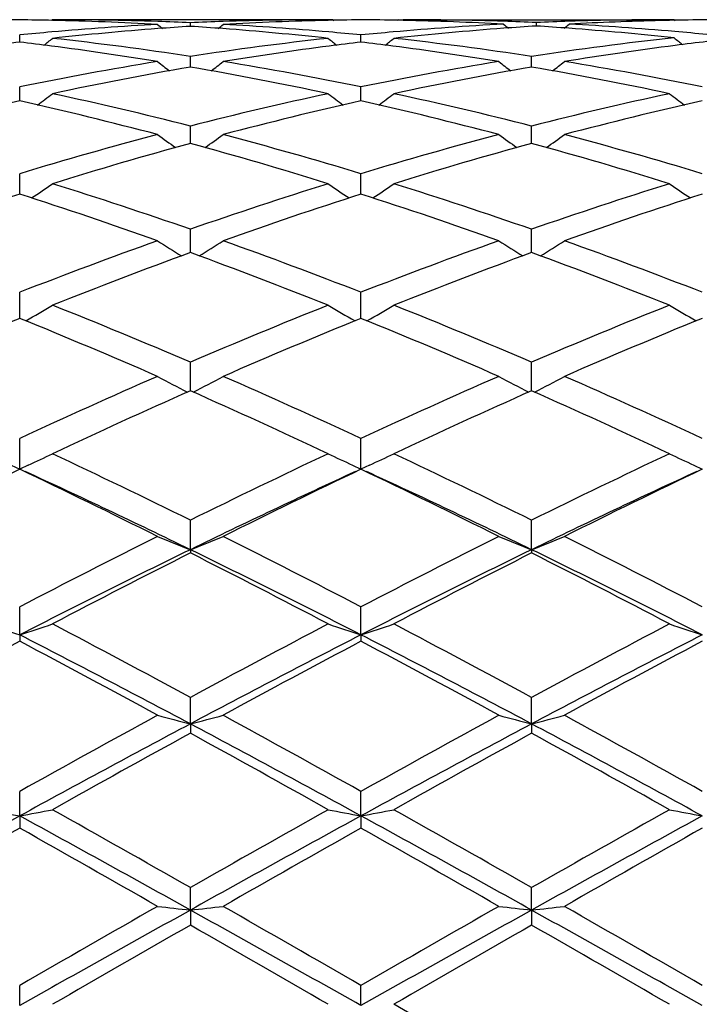
# Model space of a CAD drawing. Units: inches. Extents: x 0 to 22.1, y 2.7 to 12.3.
# Drawn here: x 17.9 to 18.1, y 11.1 to 11.4 of the extents above; entities that cross this region are included whole.
import ezdxf

# ---------------------------------------------------------------- set-up
doc = ezdxf.new("R2010")
doc.units = ezdxf.units.IN
doc.header["$LTSCALE"] = 1.21
doc.header["$MEASUREMENT"] = 0
doc.layers.get('0').update_dxf_attribs({"linetype": 'CONTINUOUS'})

msp = doc.modelspace()

# ---------------------------------------------------------------- linework, layer by layer
at = {"color": 7, "linetype": 'CONTINUOUS'}
for p, q in [((17.8697818165, 11.3910818605), (17.8695050697, 11.3908546641)), ((17.9550760572, 11.391080781), (17.8697818165, 11.3910818605)), ((17.9117153685, 11.3890596687), (17.9117153571, 11.3901520552)), ((17.9550760574, 11.391080781), (17.9553201954, 11.3908803474)), ((17.9750049098, 11.391080781), (17.9747637875, 11.3908828021)), ((17.9750049096, 11.391080781), (18.0574427022, 11.3910818605)), ((18.0169390229, 11.3891520284), (18.016939007, 11.3902142083)), ((18.0574463787, 11.3908717965), (18.0548592336, 11.3908137148)), ((18.0588711031, 11.391080781), (18.0574427023, 11.3910818605)), ((18.0588711032, 11.391080781), (18.0591122927, 11.3908827568)), ((17.8598183383, 11.3842599976), (17.8598183383, 11.3864349597)), ((17.9636128059, 11.3842598675), (17.9636128548, 11.3864350622)), ((17.9117153865, 11.3768322042), (17.9117153571, 11.3799125569)), ((18.0155106801, 11.376832525), (18.0155106372, 11.3799122373)), ((17.9117153881, 11.3766731833), (17.9117153865, 11.3768322042)), ((18.0155106823, 11.3766735454), (18.0155106801, 11.376832525)), ((17.8598183383, 11.3674719757), (17.8598183383, 11.3706422413)), ((17.9636127881, 11.3674718629), (17.9636128548, 11.3706424534)), ((17.8598183383, 11.3663702839), (17.8598183383, 11.3674719757)), ((17.9636127647, 11.3663700307), (17.9636127881, 11.3674718629)), ((17.9117154053, 11.3534411649), (17.9117153571, 11.3587100649)), ((18.0155107072, 11.3534417329), (18.0155106372, 11.3587095301)), ((17.8598183383, 11.3380061159), (17.8598183383, 11.344221026)), ((17.9636127272, 11.3380057835), (17.9636128548, 11.3442213401)), ((17.9117154164, 11.3207709797), (17.9117153571, 11.3273096196)), ((18.0155107231, 11.320771611), (18.0155106372, 11.327308889)), ((17.9117154217, 11.3202010577), (17.9117154164, 11.3207709797)), ((18.0155107306, 11.3202018231), (18.0155107231, 11.320771611)), ((17.8598183383, 11.3001911043), (17.8598183383, 11.3081246592)), ((17.9636126904, 11.3001906838), (17.9636128548, 11.308125064)), ((17.9117154384, 11.2781524922), (17.9117153571, 11.28684423)), ((18.0155107545, 11.2781534214), (18.0155106372, 11.2868433298)), ((17.8598183383, 11.2543576679), (17.8598183383, 11.2636555908)), ((17.9636126528, 11.2543571615), (17.9636128548, 11.2636560717)), ((17.8572118531, 11.2555524841), (17.8598183383, 11.2543576679)), ((17.8624248236, 11.255552484), (17.8598183383, 11.2543576679)), ((17.9610161677, 11.2555472821), (17.9636126528, 11.2543571615)), ((17.9662285814, 11.2555563951), (17.9636126528, 11.2543571615)), ((18.0648036466, 11.2555506482), (18.0674076038, 11.2543570282)), ((17.9117154467, 11.2298125544), (17.9117153571, 11.2387739914)), ((18.0155107663, 11.2298133861), (18.0155106372, 11.2387729543)), ((17.9117154467, 11.2298125544), (17.9117153571, 11.228813098)), ((18.0155107663, 11.2298133861), (18.0155106372, 11.2288141573)), ((17.8598183383, 11.2038800637), (17.8598183383, 11.2124183793)), ((17.9636126528, 11.2038797007), (17.9636128548, 11.2124189189)), ((17.8598183383, 11.2038800637), (17.8598183383, 11.2019585136)), ((17.9636126528, 11.2038797007), (17.9636128548, 11.2019579649)), ((17.9117154467, 11.1767900493), (17.9117153571, 11.1848334019)), ((18.0155107663, 11.1767905942), (18.0155106372, 11.1848322651)), ((17.9117154467, 11.1767900493), (17.9117153571, 11.1739625495)), ((18.0155107663, 11.1767905942), (18.0155106372, 11.1739637007)), ((17.8598183383, 11.1487911713), (17.8598183383, 11.1562617952)), ((17.9636126528, 11.1487909648), (17.9636128548, 11.1562623741)), ((17.8598183383, 11.1487911713), (17.8598183383, 11.1450850797)), ((17.9636126528, 11.1487909648), (17.9636128548, 11.1450844956)), ((17.9117154467, 11.1201337336), (17.9117153571, 11.1269687767)), ((18.0155107663, 11.1201339719), (18.0155106372, 11.1269675814)), ((17.9117154467, 11.1201337336), (17.9117153571, 11.1155802137)), ((18.0155107663, 11.1201339719), (18.0155106372, 11.1155814153)), ((17.8598183383, 11.0910787398), (17.8598183383, 11.0972121126)), ((17.9636126528, 11.0910786972), (17.9636128548, 11.0972127099)), ((18.0155106372, 11.0672668099), (17.9735766088, 11.0914695381))]:
    msp.add_line(p, q, dxfattribs=at)
for centre, radius, start, end in [((17.8697880489, 10.445467698), 0.9456141986, 90.6040866469, 91.2076146725), ((17.8498486287, 10.4454677894), 0.9456141072, 88.7923852745, 89.3959133291), ((17.9542563081, 10.4325145958), 0.9585824216, 93.1399793751, 95.0663179021), ((17.8497801145, 10.4425923632), 0.9484903387, 86.8590990327, 88.7919081469), ((17.8697698718, 10.4447038619), 0.9463779986, 88.0615932457, 89.999276849), ((17.9749576694, 10.4226633491), 0.9684635328, 94.3295745733, 96.2346604516), ((18.264028231, 11.8326304535), 0.5722504891, 230.7224721326, 230.9153846606), ((17.8696660231, 10.4415397988), 0.9495437639, 87.4618994722, 88.0617884799), ((17.9742387781, 10.4319313077), 0.9591677507, 93.7374796519, 94.3285489407), ((17.9537468322, 10.4420532798), 0.9490299957, 91.9381218771, 92.5383961604), ((17.8491933543, 10.4320224522), 0.9590767076, 85.6710832675, 86.26224996), ((17.5594574992, 11.8325859434), 0.5721816513, 309.0831855022, 309.2761396409), ((17.8484515088, 10.422461063), 0.9686668159, 83.7654513581, 85.6700176111), ((17.9536501097, 10.4452976278), 0.9457842326, 90.0001544852, 91.9389128855), ((17.9736559901, 10.4424503046), 0.9486324407, 91.2083369942, 93.1407134483), ((17.8690164759, 10.4302614937), 0.9608408311, 84.9362440736, 86.8579346395), ((17.9735832107, 10.4455255042), 0.9455563902, 90.5176059114, 91.2078574633), ((17.9564986462, 10.445282564), 0.9457993261, 88.7925113176, 89.4824894055), ((18.0580475773, 10.4324927307), 0.9586038982, 93.054052164, 95.0659494703), ((18.0786822051, 10.4234565088), 0.9676674345, 94.2442285877, 96.2356253726), ((17.9563954271, 10.4415538264), 0.9495294111, 86.9465176676, 88.7910257076), ((17.976421735, 10.4448344398), 0.9462474206, 88.1478763754, 89.9993047153), ((18.3694726881, 11.8328747915), 0.5725183725, 230.7161055449, 230.9051307504), ((17.976325638, 10.4417749439), 0.9493084241, 87.548020209, 88.1480475533), ((18.0779819981, 10.4326416101), 0.9584557012, 93.6515767532, 94.2431217446), ((18.0575345331, 10.4423344905), 0.9487486264, 91.8519108224, 92.4523488906), ((17.9558521009, 10.4321119029), 0.95898713, 85.7565179947, 86.3478204444), ((17.6645589185, 11.8327150338), 0.5722980682, 309.0933799457, 309.2821927764), ((17.9549129631, 10.4204289144), 0.970707585, 83.8521055169, 85.752263487), ((18.057444999, 10.4454683112), 0.9456135492, 90.0001391592, 91.8526249655), ((18.0774607934, 10.4421859555), 0.9488969682, 91.3648441389, 93.0541443107), ((17.9757127223, 10.430842021), 0.960258586, 85.0217049974, 86.9441251706), ((18.0773789944, 10.4454528075), 0.945629089, 90.517623367, 91.2078090174), ((17.9552220887, 10.4209360421), 0.9702010285, 95.0627462174, 95.643243012), ((17.5112935718, 11.8298106388), 0.5709778062, 308.5586945814, 308.8916549207), ((17.761255424, 10.3928978053), 0.9984169026, 81.3325919615, 83.7597063354), ((18.0613991158, 10.398856663), 0.9924091366, 96.2332197313, 98.674952716), ((18.3118609119, 11.8294840364), 0.5705510092, 231.1092389342, 231.4425076027), ((17.8681584061, 10.4204142339), 0.9707253949, 84.3568083017, 84.9370963614), ((18.0590113743, 10.4208668401), 0.9702694827, 95.0620189363, 95.6425331726), ((17.6151464479, 11.8297077147), 0.5708612294, 308.5605789599, 308.8936032899), ((17.8649981217, 10.3925437817), 0.9987744913, 81.3326677479, 83.7589431278), ((18.1651205926, 10.3994672135), 0.9917941235, 96.1498166904, 98.6760606308), ((18.4172003514, 11.8295386867), 0.5705457798, 231.0938606568, 231.4237312162), ((17.974898712, 10.4213364027), 0.9697989843, 84.4414597526, 85.0225287139), ((17.9771971814, 10.4021212843), 0.9891276306, 96.8152962896, 97.3794091386), ((17.7424395857, 10.4021220443), 0.9891268653, 82.6205904049, 83.1847036644), ((17.7402893835, 10.3857533535), 1.0056361512, 80.7608804878, 82.6188805324), ((18.0832020999, 10.3853110704), 1.0060823403, 97.3813897756, 99.2384517621), ((18.0810512948, 10.4016850384), 0.9895677433, 96.8157260063, 97.3796898073), ((17.8461775115, 10.4015482098), 0.9897032376, 82.6215904954, 83.1853920624), ((17.8441422128, 10.3860612032), 1.0053233833, 80.7611859636, 82.619904951), ((18.1868994598, 10.3859196862), 1.0054661845, 97.2986047531, 99.2386123107), ((18.1847402551, 10.4025241769), 0.9887219252, 96.7320492536, 97.2967348607), ((18.0692741898, 10.3481864458), 1.0436894211, 99.2366205079, 101.5771891864), ((18.0914563654, 10.3358843675), 1.05619507, 99.7981599032, 102.1153382133), ((18.2534959716, 11.8245360206), 0.5681668859, 231.750274546, 232.2110975804), ((17.7318929285, 10.335500358), 1.0565873341, 77.8847863894, 80.2010330489), ((17.5699826701, 11.8244982156), 0.5681079618, 307.7874377045, 308.2483457411), ((17.7527010948, 10.3402357829), 1.0517707341, 78.4320366017, 80.7546047819), ((18.173189944, 10.3474370585), 1.0444481015, 99.2364345718, 101.5754521519), ((18.1951271564, 10.3365604818), 1.0555079896, 99.7977432752, 102.1164598873), ((18.3574389872, 11.8247301516), 0.5684095382, 231.7508560289, 232.2113859913), ((17.8357645634, 10.3359449217), 1.0561366181, 77.8837819002, 80.2010135924), ((17.6737272114, 11.8245750803), 0.5681986346, 307.7866715258, 308.2474244046), ((17.8565170857, 10.3403116662), 1.0516922229, 78.4323359685, 80.7551500195), ((17.526220465, 11.8189907733), 0.5665040881, 306.7569366264, 307.3338844126), ((17.6332093988, 10.2666578348), 1.127006496, 75.6928402271, 77.8827927698), ((18.1874815057, 10.2783597211), 1.1149905083, 102.1058461233, 104.3193351819), ((18.2969419389, 11.8186550785), 0.5660752646, 232.6669949983, 233.2444782377), ((17.6300828074, 11.8188708407), 0.566367762, 306.7587194004, 307.3358089742), ((17.7368064874, 10.265861289), 1.1278267958, 75.6930772722, 77.8814671276), ((18.291331425, 10.2781889361), 1.1151689832, 102.1067576655, 104.3198918529), ((18.4007034947, 11.8185880658), 0.5660016127, 232.66558449, 233.2431278773), ((18.1074399538, 10.2622594078), 1.1315373209, 102.6407015586, 104.8265178583), ((17.6121965927, 10.2622588787), 1.1315378658, 75.1734826311, 77.3592978562), ((18.211453195, 10.261345766), 1.1324764558, 102.6413863923, 104.8253759401), ((17.7161108686, 10.2626446301), 1.1311350304, 75.1742094249, 77.3609384884), ((18.3153087316, 10.2610507818), 1.1327774939, 102.6411164096, 104.8245916337), ((18.2116104628, 10.1845850221), 1.2118223305, 104.8149727379, 106.8759224873), ((18.234645457, 11.811911677), 0.5644145272, 233.856637494, 234.5409586327), ((17.5888273589, 11.8118776055), 0.5643625968, 305.457576069, 306.1420087674), ((17.6079176636, 10.1708085048), 1.2261389608, 73.1364340527, 75.1733030483), ((18.3157468275, 10.1832768271), 1.2131737292, 104.8146548017, 106.8734319789), ((18.3385805022, 11.8121097578), 0.5646557162, 233.8572069609, 234.5410938468), ((17.6925726198, 11.8119587338), 0.5644565628, 305.4569102347, 306.1411059989), ((17.7117841058, 10.1710146754), 1.2259209889, 73.1368416653, 75.1741329261), ((18.2375552216, 10.163343636), 1.2338976379, 105.3119167624, 107.3410160677), ((17.5856308627, 10.1625485956), 1.2347290569, 72.6592036573, 74.6868768923), ((18.3409992627, 10.1645837009), 1.232609393, 105.311384335, 107.342633811), ((17.6896338097, 10.1633172667), 1.2339333862, 72.6577759827, 74.686758223), ((17.5483918167, 11.8060773032), 0.565191752, 303.8755645522, 304.6553645274), ((17.4657764634, 10.0473757076), 1.3553937863, 70.7912673419, 72.658141847), ((18.3512808134, 10.0667135669), 1.3350356542, 107.3281949083, 109.2234856239), ((18.2747865313, 11.8057289234), 0.5647624351, 235.3454866632, 236.1260088645), ((17.6522642778, 11.8059324818), 0.5650284587, 303.8771958761, 304.6572366251), ((17.5690589656, 10.0458763322), 1.3569777053, 70.7916406252, 72.6563650651), ((18.4552310204, 10.0663149018), 1.335462411, 107.3294513872, 109.2241406409), ((18.3785454828, 11.8056528293), 0.5646792612, 235.3441170365, 236.1247380251), ((18.2762841059, 10.0400688027), 1.3631158958, 107.7897423804, 109.6507608464), ((17.4433522383, 10.0400678264), 1.3631169272, 70.3492398005, 72.21025684), ((18.3806330573, 10.0384095776), 1.3648648609, 107.7906277722, 109.6492478259), ((17.547476054, 10.0409187693), 1.3622057482, 70.3501364596, 72.2125057498), ((18.4845735721, 10.0379258078), 1.3653698961, 107.7902462618, 109.6482315538), ((18.4047717718, 9.9140111859), 1.4968388763, 109.6367922976, 111.3503315192), ((18.2100723363, 11.8010322035), 0.5681696569, 237.135103769, 238.0008791629), ((17.6133945532, 11.8010009943), 0.5681241944, 301.9977002315, 302.8635995269), ((17.4104463395, 9.8920075644), 1.5203229809, 68.663294572, 70.350349874), ((18.5093625431, 9.9117545054), 1.499230956, 109.6363692938, 111.347269329), ((18.3139969696, 11.8012392148), 0.5684126233, 237.1356482245, 238.0008746457), ((17.7171407042, 11.8010900882), 0.5682247229, 301.9971467688, 302.8627348331), ((17.5144224439, 9.8924361161), 1.5198579812, 68.6637823219, 70.3514002763), ((18.4374116222, 9.8799343182), 1.5332073981, 110.0520433492, 111.729417719), ((17.3854278871, 9.878432866), 1.5348205437, 68.2708779816, 69.9464425686), ((18.540383721, 9.8821425629), 1.5308514858, 110.0514297258, 111.7314129574), ((17.4897010625, 9.8797586825), 1.5334119576, 68.2691301756, 69.9462394449), ((17.5744795575, 11.8005998254), 0.5775986367, 299.8123757579, 300.7476995538), ((17.2278973735, 9.6936257054), 1.7337682375, 66.7707294178, 68.2705022639), ((18.5825697323, 9.7250030441), 1.6998216029, 111.7151884258, 113.2448728436), ((18.2487184921, 11.8002266952), 0.5771596911, 239.2530988071, 240.1892866529), ((17.678359558, 11.8004218018), 0.5774020755, 299.8137910596, 300.7494644667), ((17.3305110713, 9.6908349304), 1.736797978, 66.7712098324, 68.2683924771), ((18.6867372664, 9.7241894724), 1.7007152218, 111.7167027097, 113.2455906552), ((18.352475559, 11.8001373093), 0.5770634038, 239.2518105736, 240.1881393441), ((18.5166905751, 9.6817850373), 1.7466310014, 112.0910525994, 113.5835804896), ((17.1893550089, 9.6495119665), 1.781646212, 66.4310867845, 67.8942799661), ((18.6217501454, 9.6787513956), 1.7499173071, 112.0920823526, 113.5817949924), ((17.3075231419, 9.6834937901), 1.7447530137, 66.4174357171, 67.9116497569), ((18.7258669106, 9.6779203466), 1.7508082806, 112.0916165079, 113.5806104229), ((18.6899308791, 9.4757835378), 1.9711857622, 113.5688911397, 114.905535672), ((18.1834557549, 11.8057309083), 0.594217633, 241.70057459, 242.6891628931), ((17.6400046853, 11.8057030046), 0.594179306, 297.3095297907, 298.2982369997), ((17.117261297, 9.4396759239), 2.0107746117, 65.108059657, 66.4183751998), ((18.7955038855, 9.4716700155), 1.9756661442, 113.5683911268, 114.9020727774), ((18.2873690614, 11.8059572134), 0.5944718764, 241.7010723469, 242.6890338712), ((17.7437522653, 11.805805634), 0.5942914386, 297.309107327, 298.2974443585), ((17.221481572, 9.4405476817), 2.0098049198, 65.1086021017, 66.4195835248), ((18.7352134697, 9.4193624716), 2.0330396683, 113.8947349733, 115.1939409964), ((17.0684104498, 9.3760512702), 2.0806616869, 64.8202534855, 66.0896886269), ((18.8371520272, 9.423496325), 2.0285088927, 113.8940708471, 115.19620227), ((17.1917214672, 9.4188820395), 2.0335976689, 64.8044383375, 66.1032609076), ((17.6012705076, 11.8218915854), 0.6236517894, 294.7557079596, 295.5022691583), ((16.8552701801, 9.1024339661), 2.3832803267, 63.6870649625, 64.8063704566), ((18.9416751497, 9.1574012219), 2.32226824, 115.1796564717, 116.3283402759), ((18.2219518471, 11.8214754215), 0.6231870408, 244.4984362836, 245.2467242103), ((17.7051426392, 11.8216900536), 0.6234365954, 294.7579080174, 295.5038283019), ((16.9563236223, 9.0968356743), 2.3895130139, 63.6876253095, 64.8040325013), ((19.0463492599, 9.1556930165), 2.3241880933, 115.1813494874, 116.329092476), ((18.3257100039, 11.8213691035), 0.6230751573, 244.4972968267, 245.2449496191), ((18.894473714, 9.0817173438), 2.4063631615, 115.4654296644, 116.5764491637), ((16.7972460775, 9.0245323075), 2.4699957791, 63.4378623568, 64.5202586352), ((16.8300508989, 9.0100318061), 2.4692964108, 64.0207478317, 65.3097026956), ((18.9639364437, 9.0721674115), 2.4005419366, 114.6711096353, 115.9971499833), ((19.0011932297, 9.0756851381), 2.4130665139, 115.4665548167, 116.5744779165), ((16.9040302832, 9.0304518034), 2.4633654475, 63.4384347113, 64.5237980452), ((16.936791034, 9.016091131), 2.4625601482, 64.0205931877, 65.3129240122), ((19.0679616802, 9.0716107663), 2.4011437846, 114.6706869843, 115.9962502995), ((19.1057179143, 9.0741010842), 2.4148103226, 115.4660295069, 116.5731799434), ((19.1646129714, 8.7077628163), 2.824143857, 116.5620574578, 117.5171582771), ((18.1583888252, 11.8576759242), 0.6745814753, 247.6389112596, 248.5512542453), ((17.6650659702, 11.8576501269), 0.6745487245, 291.4476573998, 292.3600860903), ((16.6243707996, 8.6402201618), 2.8999613323, 62.4957916278, 63.4259126211), ((19.2726514463, 8.6992183), 2.8336830073, 116.5615049958, 117.5134361142), ((18.2622916441, 11.8579453381), 0.674870766, 247.6393300248, 248.5510978252), ((17.768815966, 11.857776567), 0.6746822074, 291.4473394777, 292.3594178231), ((16.7292192043, 8.6421806651), 2.8977360268, 62.4963681989, 63.4272259513), ((19.182283068, 8.6222077422), 2.9006800818, 115.9778752173, 117.1238483763), ((16.5917717952, 8.5234268684), 3.0111085541, 62.8968858464, 64.0008353617), ((19.2836833299, 8.6270692115), 2.8952614544, 115.9774004146, 117.1255467537), ((16.6961961963, 8.5248019065), 3.009597654, 62.8956260705, 64.000131431), ((19.2389911425, 8.6009150531), 2.9440633731, 116.7970289266, 117.7150552058), ((16.5409941265, 8.5166698706), 3.0388480676, 62.2985289216, 63.1878980303), ((19.3382774233, 8.6097651556), 2.9341318382, 116.7963386552, 117.717490303), ((16.6465404044, 8.5202104462), 3.0348992673, 62.2967266237, 63.1872597956), ((18.0958059518, 11.9264807098), 0.7601590935, 251.1221208922, 251.9139478234), ((17.6238284883, 11.926487401), 0.7601661484, 288.086055851, 288.8778754334), ((16.1627055961, 7.9577299349), 3.6705901339, 61.5434095012, 62.2853380884), ((19.5976487727, 8.0760311813), 3.53652693, 117.701368725, 118.4714037301), ((18.1994094913, 11.9259504218), 0.7595961265, 251.1226797676, 251.9152177846), ((17.7277085149, 11.9261875228), 0.7598548231, 288.0869234288, 288.8791103025), ((16.2591621559, 7.9441046959), 3.6860649975, 61.5440272595, 62.2828560354), ((19.7037854742, 8.0718117648), 3.5413512338, 117.7031763114, 118.4721690006), ((18.303166798, 11.9258029444), 0.75944434, 251.1217809008, 251.9144658921), ((16.1179943337, 7.8037630515), 3.820307129, 61.996678267, 62.8746832494), ((19.6316034573, 7.9451575391), 3.6608009301, 117.1058298591, 118.0220902661), ((16.226908005, 7.8133909077), 3.8094037971, 61.99666105, 62.8771862031), ((19.7362736528, 7.9434276599), 3.662739518, 117.1056884867, 118.0214541856), ((19.601127054, 7.9128132535), 3.7216438013, 117.8972236678, 118.6301505661), ((16.0503277291, 7.7859932625), 3.8656273567, 61.3834992312, 62.0891263418), ((19.7127753086, 7.8981426253), 3.7382837088, 117.8984054019, 118.6280628104), ((16.1623499686, 7.8009848561), 3.8485277799, 61.3840956155, 62.0928909002), ((19.8185069275, 7.8944055032), 3.7424925584, 117.8978409031, 118.626694828), ((20.1673288759, 7.0268812597), 4.7303687478, 118.6164241945, 119.1965929404), ((18.1381964652, 12.0568182561), 0.9087041853, 254.9179260662, 255.5677434261), ((17.6852535907, 12.0567928287), 0.9086747844, 284.4314860296, 285.0813564522), ((15.5595675985, 6.85197129), 4.9301475973, 60.8156402598, 61.3722937383), ((20.2840924139, 7.0030142574), 4.7575303787, 118.6158387876, 119.1927214237), ((18.2420910574, 12.0571974143), 0.9090955929, 254.918224702, 255.5676314841), ((17.7890061865, 12.0569736997), 0.9088600683, 284.431261249, 285.0808794331), ((15.6667242858, 6.8578857858), 4.9233447831, 60.8162351124, 61.3736705971), ((20.2091988718, 6.8562108558), 4.8934481356, 118.0019716668, 118.6924150043), ((15.4729910651, 6.5944396601), 5.1908873711, 61.3272339267, 61.9781162687), ((20.3093394563, 6.8630164192), 4.8857238657, 118.00159744, 118.6931469307), ((15.578892252, 6.5984736333), 5.1863374339, 61.3262662208, 61.9777191437), ((20.3424920169, 6.7454437208), 5.0517773295, 118.7620121755, 119.3059700343), ((15.3509100799, 6.5113433784), 5.3195621251, 60.7069517373, 61.2235141637), ((20.4319118463, 6.7715076909), 5.0220129153, 118.7613141898, 119.3085072363), ((15.4604401074, 6.5219197641), 5.3075322138, 60.7050817818, 61.2228197786), ((21.3530436143, 4.7614242374), 7.2801840071, 118.6740716488, 119.1406417132), ((18.0792587553, 12.3298826913), 1.2013039896, 258.9910458115, 259.4747679478), ((17.6403740064, 12.3299032782), 1.2013249452, 280.5252362712, 281.0089499695), ((14.0537692132, 4.194916744), 7.9273185563, 60.878402247, 61.306884391), ((14.2432864471, 4.6898515515), 7.4090383208, 60.3217502353, 60.6943065203), ((21.3336913593, 5.1257888976), 6.9082616986, 119.2929791465, 119.6925322992), ((21.4626978813, 4.7507539634), 7.2923572942, 118.6742407827, 119.1400318746), ((18.1828767999, 12.3290225026), 1.2004262781, 258.9913883668, 259.4755417572), ((17.7442500585, 12.3294026185), 1.2008179815, 280.5257637351, 281.0097058981), ((14.1708876319, 4.2188038163), 7.8999674026, 60.8785040121, 61.3084744694), ((14.3151094161, 4.6335742347), 7.4737625299, 60.3224077352, 60.6917453635), ((21.4471359775, 5.1090515244), 6.9275801075, 119.2948516403, 119.6932944651), ((21.5705278675, 4.7434271951), 7.3007216018, 118.6744339675, 119.1396877657), ((18.2866352487, 12.3287735165), 1.2001748668, 258.9908380775, 259.4750843847), ((21.5945901369, 4.5171320044), 7.6077777539, 119.4007360158, 119.763862941), ((13.8327547489, 4.0022351223), 8.1998504052, 60.2492468434, 60.5861539987), ((21.7333592612, 4.4553932568), 7.6787340649, 119.4019444529, 119.7617122307), ((13.975727438, 4.0706022458), 8.1210546852, 60.2498541292, 60.5900453683), ((21.8457453781, 4.4399863839), 7.6963740566, 119.4013564956, 119.7603078248), ((24.3477155898, -0.1564926949), 12.9899454443, 119.7507155752, 119.9639702549), ((24.7303513284, -1.1199734109), 14.0112104472, 119.1210085513, 119.3642265338), ((18.125919547, 13.0230133603), 1.9148979791, 263.2771766053, 263.5773436861), ((17.6975248779, 13.022998486), 1.9148816846, 276.4223037605, 276.7224890133), ((9.8336826833, -3.3694742988), 16.5892541802, 60.6546820229, 60.8601031733), ((10.7093199354, -1.4918394892), 14.5295905321, 60.0478101856, 60.2384651161), ((24.8323745345, -1.1169274435), 14.007687308, 119.1207390576, 119.3640223616), ((24.5539794568, -0.3360468205), 13.1966797127, 119.7501122127, 119.960035394), ((18.2298090456, 13.0238347493), 1.9157245111, 263.2773146093, 263.577291868), ((17.8012789801, 13.0233957535), 1.9152808325, 276.4222005149, 276.7222682802), ((9.9598082801, -3.3293617264), 16.5433451418, 60.6540141589, 60.8600046777), ((10.8436803113, -1.4390998907), 14.4686342179, 60.0484108086, 60.2398732732), ((25.6651283668, -2.417758166), 15.5970080785, 119.808916254, 119.9866074516), ((8.7873922119, -4.8015507055), 18.346888825, 60.025920614, 60.1769753395), ((25.6286313686, -2.1732529595), 15.3151143095, 119.8082248901, 119.9891905408), ((8.9607431804, -4.6797435225), 18.20662252, 60.0240229156, 60.1762428985)]:
    msp.add_arc(centre, radius, start, end, dxfattribs=at)

doc.saveas('drawing.dxf')
